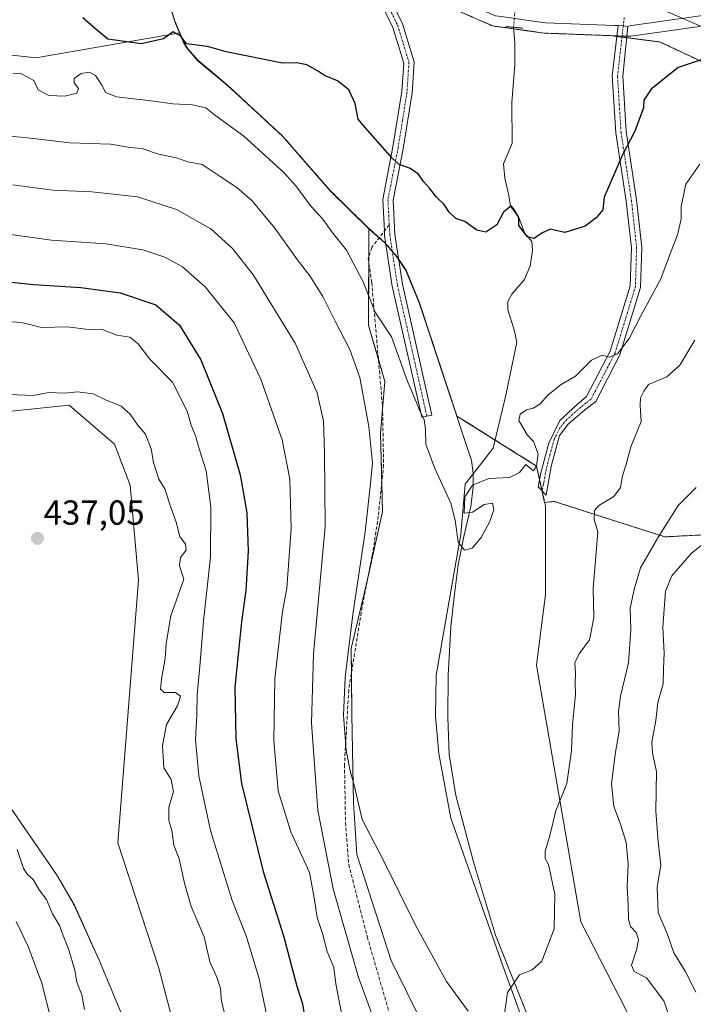
# Model space of a CAD drawing. Units: metres. Extents: x 635143 to 638611, y 4708926 to 4711306.
# Drawn here: x 637227 to 637422, y 4710038 to 4710322 of the extents above; entities that cross this region are included whole.
import ezdxf
from ezdxf.enums import TextEntityAlignment as Align

# ---------------------------------------------------------------- set-up
doc = ezdxf.new("R2010")
doc.units = ezdxf.units.M
doc.header["$MEASUREMENT"] = 0
for name, pattern in [('TRAZO_Y_PUNTO', [1, 0.5, -0.25, 0, -0.25]), ('TRAZOS', [0.75, 0.5, -0.25]), ('TRAZOS2', [0.375, 0.25, -0.125]), ('TRAZOSX2', [1.5, 1, -0.5])]:
    doc.linetypes.add(name, pattern=pattern)
for name, color, linetype, lineweight in [('Arbolado forestal', 92, 'TRAZOS', 0), ('Arbolado forestal CxS', 92, 'Continuous', 0), ('Camino', 19, 'Continuous', 0), ('Camino Cxs', 19, 'Continuous', 0), ('Camino eje', 39, 'TRAZO_Y_PUNTO', 13), ('Carretera de calzada única', 19, 'Continuous', 13), ('Carretera de calzada única Cxs', 19, 'Continuous', 13), ('Carátula', 7, 'Continuous', 5), ('Corriente natural lineal', 142, 'Continuous', 13), ('Corriente natural lineal oculto', 19, 'TRAZO_Y_PUNTO', 13), ('Cultivos herbáceos CxS', 92, 'Continuous', 0), ('Curva de nivel maestra', 36, 'Continuous', 30), ('Curva de nivel normal', 36, 'Continuous', 0), ('Matorral', 135, 'Continuous', 0), ('Matorral CxS', 135, 'Continuous', 0), ('Municipio', 9, 'Continuous', 13), ('Municipio CxS', 142, 'Continuous', 0), ('Núcleo urbano', 19, 'Continuous', 0), ('Núcleo urbano CxS', 19, 'Continuous', 0), ('Puente lineal', 2, 'TRAZOS2', 0), ('Punto de cota en terreno', 7, 'Continuous', 0), ('Rótulo de punto de cota en terreno', 19, 'Continuous', 0), ('Senda', 19, 'TRAZOSX2', 0), ('Tendido', 6, 'Continuous', 0)]:
    doc.layers.add(name, color=color, linetype=linetype, lineweight=lineweight)
doc.styles.add('Arial', font='txt', dxfattribs={"height": 0.2})

# ---------------------------------------------------------------- blocks, each defined once
blk = doc.blocks.new('*U150')
at = {"layer": 'Cultivos herbáceos CxS', "color": 92, "linetype": 'Continuous', "lineweight": 0}
blk.add_polyline3d([(637269.25, 4710330.9, 399.26), (637271.94, 4710321.91, 399.46), (637273.49, 4710318.24, 399.82), (637233.06, 4710311.27, 401.46), (637231.98, 4710311.09, 401.66), (637179.45, 4710316.86, 402.98), (637164.14, 4710316.86, 403.6), (637148.84, 4710316.86, 404.58), (637140.34, 4710312.32, 405.58), (637131.83, 4710298.14, 407.4), (637132.97, 4710282.27, 408.75), (637135.97, 4710260.62, 409.97), (637128.1, 4710239.55, 410.76), (637127.3, 4710224.99, 411.35), (637131.83, 4710201.18, 412.12), (637140.24, 4710171.05, 413.69), (637161.4, 4710129.32, 416.34), (637169.18, 4710102.54, 417.78), (637176.34, 4710070.16, 417.94), (637190.03, 4710062.68, 419.61), (637211.82, 4710028.43, 423.13)], dxfattribs=at)
blk = doc.blocks.new('*U156')
at = {"layer": 'Cultivos herbáceos CxS', "color": 92, "linetype": 'Continuous', "lineweight": 0}
blk.add_polyline3d([(637457.63, 4710294.29, 404.07), (637411.87, 4710315.66, 398.45), (637397.58, 4710317.48, 397.35), (637398.71, 4710317.43, 397.38), (637399.76, 4710317.4, 397.4), (637403.1, 4710317.3, 397.52), (637403.19, 4710317.3, 397.53), (637403.61, 4710317.33, 397.54), (637432.76, 4710321.43, 398.85)], dxfattribs=at)
blk = doc.blocks.new('*U172')
at = {"layer": 'Municipio CxS', "color": 142, "linetype": 'Continuous', "lineweight": 0}
blk.add_polyline3d([(637269.2, 4710330.87, 399.27), (637271.89, 4710321.87, 399.47), (637272.25, 4710321.02, 399.57), (637274.66, 4710315.29, 400.04), (637275.71, 4710313.66, 400.18), (637278.69, 4710310.26, 401.07), (637287.19, 4710303.13, 402.81), (637292.87, 4710297.89, 402.94), (637303.07, 4710288.48, 403.61), (637316.8, 4710272.77, 403.45), (637328.16, 4710261.61, 402.76), (637332.55, 4710257.73, 402.66), (637336.05, 4710253.71, 402.85), (637338.65, 4710249.8, 402.95), (637342.49, 4710240.44, 403.46), (637357.59, 4710194.97, 404.53), (637358.03, 4710191.29, 404.8), (637358.09, 4710187.34, 405.03), (637357.42, 4710181.74, 405), (637355.4, 4710173.05, 404.63), (637353.75, 4710164.88, 405.45), (637352.62, 4710155.7, 405.87), (637351.62, 4710147.04, 406.2), (637350.82, 4710133.02, 406.05), (637350.76, 4710120.93, 406.73), (637351.19, 4710110.25, 407.54), (637353.03, 4710098.44, 408.01), (637358.17, 4710079.3, 408.8), (637364.48, 4710058.14, 409.54), (637376.8, 4710027.27, 410.84)], dxfattribs=at)
blk = doc.blocks.new('*U173')
at = {"layer": 'Municipio CxS', "color": 142, "linetype": 'Continuous', "lineweight": 0}
blk.add_polyline3d([(637269.201, 4710330.867, 399.266), (637271.888, 4710321.871, 399.472), (637272.247, 4710321.017, 399.574), (637274.663, 4710315.294, 400.045), (637275.707, 4710313.655, 400.179), (637278.686, 4710310.262, 401.067), (637287.192, 4710303.133, 402.811), (637292.867, 4710297.892, 402.938), (637303.067, 4710288.475, 403.611), (637316.797, 4710272.769, 403.45), (637328.165, 4710261.609, 402.759), (637332.551, 4710257.728, 402.662), (637336.048, 4710253.707, 402.853), (637338.653, 4710249.799, 402.95), (637342.491, 4710240.437, 403.458), (637357.587, 4710194.972, 404.529), (637358.027, 4710191.288, 404.802), (637358.09, 4710187.343, 405.032), (637357.418, 4710181.736, 404.997), (637355.396, 4710173.052, 404.626), (637353.747, 4710164.883, 405.453), (637352.621, 4710155.702, 405.866), (637351.616, 4710147.035, 406.204), (637350.823, 4710133.024, 406.055), (637350.761, 4710120.932, 406.732), (637351.187, 4710110.248, 407.541), (637353.028, 4710098.44, 408.012), (637358.167, 4710079.298, 408.801), (637364.482, 4710058.137, 409.543), (637376.801, 4710027.266, 410.84)], dxfattribs=at)
blk = doc.blocks.new('*U187')
at = {"layer": 'Curva de nivel normal', "color": 36, "linetype": 'Continuous', "lineweight": 0}
for points in [[(637237, 4710030.94, 430), (637233.62, 4710044.33, 430), (637229.72, 4710054.86, 430), (637226.24, 4710062.09, 430)], [(637223.89, 4710235.07, 430), (637227.78, 4710234.76, 430), (637233.59, 4710233.29, 430), (637241.05, 4710233.49, 430), (637247.1, 4710232.77, 430), (637251.38, 4710232.62, 430), (637255.25, 4710231.11, 430), (637259.07, 4710230.56, 430), (637261.47, 4710228.58, 430), (637264.82, 4710224.24, 430), (637271.3, 4710217.58, 430), (637275.59, 4710209.22, 430), (637276.75, 4710205.13, 430), (637278.05, 4710201.8, 430), (637279.03, 4710198.36, 430), (637281.06, 4710192.01, 430), (637282.38, 4710181.54, 430), (637282.33, 4710167.15, 430), (637280.29, 4710148.78, 430), (637279.27, 4710135.62, 430), (637278.5, 4710127.44, 430), (637278.38, 4710121.69, 430), (637278.02, 4710114.45, 430), (637278.98, 4710104.1, 430), (637282.31, 4710088.28, 430), (637288.6, 4710068.1, 430), (637292.62, 4710057.94, 430), (637296.26, 4710045.95, 430), (637299.55, 4710030.24, 430)]]:
    blk.add_polyline3d(points, dxfattribs=at)
blk = doc.blocks.new('*U188')
at = {"layer": 'Curva de nivel normal', "color": 36, "linetype": 'Continuous', "lineweight": 0}
blk.add_polyline3d([(637423.48, 4710280.4, 405), (637419.4, 4710274.64, 405), (637418.03, 4710268.19, 405), (637418.04, 4710264.54, 405), (637417.04, 4710260.02, 405), (637414.72, 4710254.12, 405), (637412.23, 4710247.4, 405), (637406.32, 4710236.46, 405), (637403.05, 4710230.13, 405), (637399.74, 4710225.73, 405), (637397.41, 4710224.76, 405), (637395.28, 4710225.4, 405), (637392.24, 4710223.96, 405), (637387.62, 4710219.28, 405), (637383.41, 4710216.85, 405), (637379.73, 4710213.96, 405), (637377.34, 4710211.24, 405), (637375.39, 4710210.06, 405), (637373.41, 4710209.61, 405), (637371.67, 4710208.38, 405), (637371.27, 4710206.54, 405), (637373.6, 4710202.34, 405), (637375.46, 4710200.44, 405), (637376.77, 4710196.91, 405), (637376.3, 4710193.37, 405), (637375.43, 4710191.97, 405), (637373.28, 4710193.82, 405), (637371.41, 4710191.55, 405), (637368.59, 4710190.11, 405), (637362.63, 4710189.8, 405), (637357.88, 4710187.87, 405), (637355.71, 4710184.51, 405), (637355.51, 4710179.83, 405), (637357.88, 4710180.11, 405), (637361.27, 4710182.33, 405), (637363.6, 4710182.71, 405), (637364.02, 4710180.77, 405), (637362.81, 4710177.16, 405), (637360.42, 4710172.76, 405), (637357.8, 4710169.71, 405), (637355.53, 4710169.15, 405), (637353.76, 4710171.46, 405), (637352.84, 4710177.8, 405), (637351.62, 4710182.68, 405), (637347, 4710192.7, 405), (637344.39, 4710199.68, 405), (637344.31, 4710203.97, 405), (637343.94, 4710206.76, 405), (637342.76, 4710209.01, 405), (637341.73, 4710211.69, 405), (637339.26, 4710217.56, 405), (637334.54, 4710230.61, 405), (637329.84, 4710237.74, 405), (637326.36, 4710246.5, 405), (637321.58, 4710255.63, 405), (637317.61, 4710260.52, 405), (637314.66, 4710264.54, 405), (637311.36, 4710268.17, 405), (637306.93, 4710274.16, 405), (637303.42, 4710277.98, 405), (637291.92, 4710288.51, 405), (637283.81, 4710294.39, 405), (637280.93, 4710296.64, 405), (637277.08, 4710297.52, 405), (637271.43, 4710297.78, 405), (637264.43, 4710298.82, 405), (637255.16, 4710299.83, 405), (637252.01, 4710301.04, 405), (637251.03, 4710303.1, 405), (637249.14, 4710305.94, 405), (637247.38, 4710306.94, 405), (637244.99, 4710306.6, 405), (637243.01, 4710305.1, 405), (637242.94, 4710303.87, 405), (637244.21, 4710302.2, 405), (637243.72, 4710300.92, 405), (637240.25, 4710300.07, 405), (637235.72, 4710300.2, 405), (637232.6, 4710301.9, 405), (637231.32, 4710304.54, 405), (637229.46, 4710305.63, 405), (637227.4, 4710306.66, 405), (637225.39, 4710306.57, 405)], dxfattribs=at)
blk = doc.blocks.new('*U195')
at = {"layer": 'Curva de nivel normal', "color": 36, "linetype": 'Continuous', "lineweight": 0}
for points in [[(637219.31, 4710288.99, 410), (637229.49, 4710288.03, 410), (637241.7, 4710286.61, 410), (637253.49, 4710286.19, 410), (637259.12, 4710285.26, 410), (637262.47, 4710284.98, 410), (637267.34, 4710283.28, 410), (637272.49, 4710282.29, 410), (637275.76, 4710281.07, 410), (637279.92, 4710280.36, 410), (637285.08, 4710276.88, 410), (637289.94, 4710273.72, 410), (637294.22, 4710269.95, 410), (637300.87, 4710262, 410), (637307.34, 4710252.95, 410), (637310.94, 4710248.27, 410), (637314.69, 4710242.31, 410), (637318.28, 4710235.11, 410), (637322.54, 4710227.03, 410), (637325.4, 4710218.89, 410), (637327.98, 4710204.83, 410), (637329, 4710194.25, 410), (637328.49, 4710188.32, 410), (637326.93, 4710174.44, 410), (637323.33, 4710150.59, 410), (637321.12, 4710132.43, 410), (637320.7, 4710121.55, 410), (637321.46, 4710111.41, 410), (637322.55, 4710105.54, 410), (637323.72, 4710101.38, 410), (637326.09, 4710091.46, 410), (637332.08, 4710079.81, 410), (637341.4, 4710060.98, 410), (637350.4, 4710044.76, 410), (637356.58, 4710036.24, 410)], [(637367.12, 4710035.4, 410), (637367.97, 4710041.57, 410), (637371.41, 4710046.68, 410), (637375.08, 4710048.12, 410), (637377.9, 4710050.61, 410), (637381.42, 4710059.95, 410), (637381.64, 4710070, 410), (637379.76, 4710078.47, 410), (637378.83, 4710080.27, 410), (637378.86, 4710082.38, 410), (637380.12, 4710086.52, 410), (637381.91, 4710093.94, 410), (637385.11, 4710101.84, 410), (637386.47, 4710111.32, 410), (637386.75, 4710118.85, 410), (637387.58, 4710127.41, 410), (637387.46, 4710130.89, 410), (637387.56, 4710133.44, 410), (637387.41, 4710136.64, 410), (637388.63, 4710139.25, 410), (637391.65, 4710143.25, 410), (637392.84, 4710149.67, 410), (637392.65, 4710158.16, 410), (637393.59, 4710168.42, 410), (637394.02, 4710174.44, 410), (637392.99, 4710178.02, 410), (637393.08, 4710180.56, 410), (637394.36, 4710182.01, 410), (637398.62, 4710184.59, 410), (637400.52, 4710187.22, 410), (637401.1, 4710190.58, 410), (637402.07, 4710193.5, 410), (637403.56, 4710198.92, 410), (637406.5, 4710206.25, 410), (637406.21, 4710210.91, 410), (637406.29, 4710213.01, 410), (637407.27, 4710214.99, 410), (637408.64, 4710216.93, 410), (637413.92, 4710219.06, 410), (637417.69, 4710222.5, 410), (637421.99, 4710229.72, 410)]]:
    blk.add_polyline3d(points, dxfattribs=at)
blk = doc.blocks.new('*U197')
at = {"layer": 'Curva de nivel maestra', "color": 36, "linetype": 'Continuous', "lineweight": 30}
blk.add_polyline3d([(637424.4, 4710310.7, 400), (637417.17, 4710308.28, 400), (637409.39, 4710302, 400), (637407.32, 4710298.9, 400), (637407.23, 4710296.65, 400), (637404.72, 4710289.9, 400), (637401.05, 4710282.88, 400), (637395.87, 4710270.9, 400), (637395.42, 4710267.27, 400), (637393.5, 4710264.97, 400), (637390.41, 4710262.51, 400), (637384.5, 4710260.72, 400), (637380.28, 4710261.64, 400), (637378.11, 4710260.64, 400), (637375.59, 4710258.95, 400), (637373.72, 4710259.46, 400), (637371.24, 4710262.72, 400), (637371.24, 4710265.07, 400), (637369.98, 4710267.16, 400), (637368.98, 4710268.38, 400), (637366.83, 4710266.54, 400), (637364.93, 4710262.93, 400), (637361.74, 4710260.83, 400), (637359.08, 4710261.42, 400), (637355.68, 4710263.93, 400), (637353.05, 4710264.8, 400), (637351.16, 4710266.56, 400), (637349.67, 4710268.8, 400), (637347.5, 4710270.9, 400), (637345.47, 4710273.54, 400), (637343.77, 4710275.41, 400), (637342.19, 4710277.67, 400), (637339.66, 4710279.28, 400), (637336.76, 4710280.34, 400), (637334.77, 4710282.06, 400), (637326.27, 4710291.75, 400), (637324.88, 4710293.41, 400), (637324.05, 4710297.89, 400), (637322.2, 4710301.84, 400), (637318.98, 4710304.46, 400), (637315.2, 4710306.01, 400), (637313.2, 4710307.34, 400), (637310.07, 4710309.03, 400), (637307.16, 4710309.59, 400), (637303.08, 4710309.51, 400), (637286.78, 4710312.84, 400), (637281.44, 4710314.3, 400), (637275.35, 4710315.16, 400), (637273.78, 4710317.32, 400), (637271.53, 4710318.55, 400), (637268.76, 4710316.55, 400), (637262.33, 4710315.14, 400), (637252.74, 4710316.47, 400), (637249.2, 4710319.33, 400), (637245.48, 4710322.61, 400)], dxfattribs=at)
blk = doc.blocks.new('*U200')
at = {"layer": 'Curva de nivel maestra', "color": 36, "linetype": 'Continuous', "lineweight": 30}
blk.add_polyline3d([(637217.52, 4710247.15, 425), (637231.22, 4710245.74, 425), (637244.95, 4710244.86, 425), (637256.28, 4710243.3, 425), (637266.53, 4710239.82, 425), (637273.33, 4710234.02, 425), (637279.49, 4710223.97, 425), (637285.76, 4710208.54, 425), (637290.91, 4710190.9, 425), (637292.8, 4710179.93, 425), (637293.18, 4710168.84, 425), (637292.54, 4710157.51, 425), (637291.22, 4710148.49, 425), (637290.42, 4710139.98, 425), (637289.34, 4710129.68, 425), (637289.66, 4710114.77, 425), (637291.29, 4710101.86, 425), (637297.49, 4710076.53, 425), (637303.35, 4710057.96, 425), (637307.22, 4710043.41, 425), (637308.8, 4710038.32, 425), (637309.55, 4710034.07, 425)], dxfattribs=at)
blk = doc.blocks.new('5PATER')
at = {"layer": 'Carátula', "linetype": 'Continuous', "lineweight": 5}
h = blk.add_hatch(color=250, dxfattribs=at)
edge = h.paths.add_edge_path()
edge.add_ellipse((0, 0.01), major_axis=(-1.33, -1.34), ratio=0.999422, start_angle=0, end_angle=360)

msp = doc.modelspace()

# ---------------------------------------------------------------- linework, layer by layer
at = {"layer": 'Arbolado forestal', "color": 92, "linetype": 'TRAZOS', "lineweight": 0}
for points in [[(637273.49, 4710318.24, 399.82), (637271.94, 4710321.91, 399.46), (637269.25, 4710330.9, 399.26)], [(637397.58, 4710317.48, 397.35), (637378.81, 4710318.19, 396.71), (637378.51, 4710318.22, 396.7), (637373.59, 4710318.9, 396.45), (637373.55, 4710318.91, 396.45), (637373.48, 4710318.92, 396.45), (637369.76, 4710319.43, 396.28), (637365.86, 4710319.98, 396.15), (637365.85, 4710319.98, 396.15), (637364.13, 4710320.22, 396.15), (637363.72, 4710320.3, 396.15), (637363.33, 4710320.44, 396.17), (637351.07, 4710325.82, 396.04)], [(637328.02, 4710261.84, 402.77), (637316.85, 4710272.8, 403.44), (637303.12, 4710288.51, 403.6), (637287.25, 4710303.17, 402.8), (637278.74, 4710310.3, 401.06), (637275.76, 4710313.69, 400.17), (637274.72, 4710315.33, 400.04), (637273.49, 4710318.24, 399.82)], [(637617.99, 4710105.52, 426.05), (637598.43, 4710117.83, 425.2), (637580.16, 4710157.01, 421.98), (637554.27, 4710231.88, 414.75), (637533.5, 4710270.4, 409.31), (637525.83, 4710274.12, 409.53), (637501.62, 4710280.83, 408.03), (637457.63, 4710294.29, 404.07), (637411.87, 4710315.66, 398.45), (637402.38, 4710316.87, 397.51), (637400.99, 4710317.04, 397.44), (637399.5, 4710317.23, 397.4), (637397.58, 4710317.48, 397.35)], [(637378.68, 4710182.92, 405.44), (637377.96, 4710186.15, 405.28), (637377.95, 4710186.21, 405.27), (637377.22, 4710189.48, 405.12), (637376.35, 4710193.38, 404.96), (637364.43, 4710200.87, 403.7), (637353.39, 4710207.81, 404.43), (637342.55, 4710240.47, 403.45), (637338.71, 4710249.84, 402.95), (637336.61, 4710252.98, 402.82), (637336.1, 4710253.74, 402.85), (637334.73, 4710255.32, 402.85), (637332.9, 4710257.43, 402.7), (637332.61, 4710257.76, 402.66), (637330.97, 4710259.21, 402.55), (637328.22, 4710261.64, 402.75), (637328.02, 4710261.84, 402.77)], [(637483.76, 4710177.66, 437.45), (637468.21, 4710179.34, 433.65), (637455.46, 4710181.9, 428.98), (637437.59, 4710174.24, 423.67), (637413.35, 4710172.97, 415.46), (637381.46, 4710183.17, 405.61), (637378.68, 4710182.92, 405.44)]]:
    msp.add_polyline3d(points, dxfattribs=at)
at = {"layer": 'Arbolado forestal CxS', "color": 92, "linetype": 'Continuous', "lineweight": 0}
for points in [[(637437.59, 4710174.24, 423.67), (637413.35, 4710172.97, 415.46), (637381.46, 4710183.17, 405.61), (637378.68, 4710182.92, 405.44), (637376.35, 4710193.38, 404.96), (637353.39, 4710207.81, 404.43), (637342.55, 4710240.47, 403.45), (637338.71, 4710249.84, 402.95), (637336.1, 4710253.74, 402.85), (637332.61, 4710257.76, 402.66), (637328.22, 4710261.64, 402.75), (637328.02, 4710261.84, 402.77), (637316.85, 4710272.8, 403.44), (637303.12, 4710288.51, 403.6), (637287.25, 4710303.17, 402.8), (637278.74, 4710310.3, 401.06), (637275.76, 4710313.69, 400.17), (637274.72, 4710315.33, 400.04), (637273.49, 4710318.24, 399.82), (637271.94, 4710321.91, 399.46), (637269.25, 4710330.9, 399.26)], [(637351.07, 4710325.82, 396.04), (637363.33, 4710320.44, 396.17), (637363.72, 4710320.3, 396.15), (637364.13, 4710320.22, 396.15), (637365.85, 4710319.98, 396.15), (637365.86, 4710319.98, 396.15), (637373.48, 4710318.91, 396.45), (637373.55, 4710318.91, 396.45), (637373.59, 4710318.9, 396.45), (637378.51, 4710318.22, 396.7), (637378.81, 4710318.19, 396.71), (637397.58, 4710317.48, 397.35), (637397.58, 4710317.48, 397.35), (637411.87, 4710315.66, 398.45), (637457.63, 4710294.29, 404.07)]]:
    msp.add_polyline3d(points, dxfattribs=at)
at = {"layer": 'Camino', "color": 19, "linetype": 'Continuous', "lineweight": 0}
for points in [[(637326.78, 4710344.09, 395.41), (637329.57, 4710337.74, 395.97), (637337.73, 4710320.91, 396.5), (637341.05, 4710309.92, 397.01), (637340.47, 4710301.03, 397.97), (637337.9, 4710284.89, 399.39), (637334.99, 4710270.05, 401.06), (637335.51, 4710260.19, 402.33), (637337.71, 4710245.78, 403.15), (637346.18, 4710208.1, 404.59), (637343.26, 4710207.44, 405.14), (637334.75, 4710245.22, 403.5), (637332.53, 4710259.89, 402.39), (637332.46, 4710261.13, 402.25), (637331.97, 4710270.27, 401.46), (637334.94, 4710285.41, 399.58), (637337.49, 4710301.37, 398.01), (637338.03, 4710309.58, 397.06), (637334.93, 4710319.81, 396.57), (637326.85, 4710336.48, 395.87), (637324.14, 4710342.65, 395.53)], [(637402.72, 4710320.07, 397.42), (637401.22, 4710305.79, 398.32), (637402.2, 4710289.82, 399.49), (637405.21, 4710270.17, 401.4), (637406.71, 4710256.38, 402.05), (637406.36, 4710244.86, 403.14), (637400.38, 4710225.41, 405.29), (637393.44, 4710212.01, 406.36), (637390.29, 4710209.61, 406.08), (637385.47, 4710205.48, 405.93), (637383.01, 4710202.24, 405.69), (637380.56, 4710193.21, 405.32), (637379.08, 4710184.96, 405.39), (637376.8, 4710187.38, 405.17), (637377.61, 4710191.44, 405.1), (637379.87, 4710199.98, 405.27), (637383.11, 4710206.47, 405.58), (637387.93, 4710211.08, 405.95), (637390.78, 4710213.39, 405.86), (637397.6, 4710226.55, 404.96), (637403.38, 4710245.36, 402.92), (637403.71, 4710256.26, 401.79), (637402.23, 4710269.79, 401.16), (637399.22, 4710289.5, 399.11), (637398.2, 4710305.87, 398.06), (637399.77, 4710319.62, 397.36), (637399.85, 4710320.4, 397.36)], [(637399.85, 4710320.4, 397.36), (637401.36, 4710320.35, 397.39), (637402.72, 4710320.07, 397.42)]]:
    msp.add_polyline3d(points, dxfattribs=at)
at = {"layer": 'Camino Cxs', "color": 19, "linetype": 'Continuous', "lineweight": 0}
for points in [[(637324.14, 4710342.65, 395.53), (637326.78, 4710344.09, 395.41), (637329.57, 4710337.74, 395.97), (637337.73, 4710320.91, 396.5), (637341.05, 4710309.92, 397.01), (637340.47, 4710301.03, 397.97), (637337.9, 4710284.89, 399.39), (637334.99, 4710270.05, 401.06), (637335.51, 4710260.19, 402.33), (637337.71, 4710245.78, 403.15), (637346.18, 4710208.1, 404.59), (637343.26, 4710207.44, 405.14), (637334.75, 4710245.22, 403.5), (637332.53, 4710259.89, 402.39), (637332.46, 4710261.13, 402.25), (637331.97, 4710270.27, 401.46), (637334.94, 4710285.41, 399.58), (637337.49, 4710301.37, 398.01), (637338.03, 4710309.58, 397.06), (637334.93, 4710319.81, 396.57), (637326.85, 4710336.48, 395.87), (637324.14, 4710342.65, 395.53)], [(637402.72, 4710320.07, 397.42), (637401.22, 4710305.79, 398.32), (637402.2, 4710289.82, 399.49), (637405.21, 4710270.17, 401.4), (637406.71, 4710256.38, 402.05), (637406.36, 4710244.86, 403.14), (637400.38, 4710225.41, 405.29), (637393.44, 4710212.01, 406.36), (637390.29, 4710209.61, 406.08), (637385.47, 4710205.48, 405.93), (637383.01, 4710202.24, 405.69), (637380.56, 4710193.21, 405.32), (637379.08, 4710184.96, 405.39), (637376.8, 4710187.38, 405.17), (637377.61, 4710191.44, 405.1), (637379.87, 4710199.98, 405.27), (637383.11, 4710206.47, 405.58), (637387.93, 4710211.08, 405.95), (637390.78, 4710213.39, 405.86), (637397.6, 4710226.55, 404.96), (637403.38, 4710245.36, 402.92), (637403.71, 4710256.26, 401.79), (637402.23, 4710269.79, 401.16), (637399.22, 4710289.5, 399.11), (637398.2, 4710305.87, 398.06), (637399.77, 4710319.62, 397.36), (637399.85, 4710320.4, 397.36), (637401.36, 4710320.35, 397.39), (637402.72, 4710320.07, 397.42)]]:
    msp.add_polyline3d(points, close=True, dxfattribs=at)
at = {"layer": 'Camino eje', "color": 39, "linetype": 'TRAZO_Y_PUNTO', "lineweight": 13}
for points in [[(637324.89, 4710344.68, 395.42), (637328.21, 4710337.11, 395.91), (637336.33, 4710320.36, 396.51), (637337.88, 4710315.25, 396.7), (637339.54, 4710309.75, 397.04), (637339.25, 4710305.31, 397.5), (637338.98, 4710301.2, 397.98), (637337.7, 4710293.13, 398.75), (637336.42, 4710285.15, 399.38), (637333.48, 4710270.16, 401.26), (637333.73, 4710265.59, 401.71), (637333.86, 4710262.94, 401.98)], [(637401.63, 4710322.74, 397.38), (637400.5, 4710312.71, 397.62), (637399.71, 4710305.83, 398.19), (637400.22, 4710297.65, 398.69), (637400.71, 4710289.66, 399.28), (637402.22, 4710279.81, 400.46), (637403.72, 4710269.98, 401.28), (637404.46, 4710263.22, 401.54), (637405.21, 4710256.32, 401.9), (637404.87, 4710245.11, 403.03), (637398.99, 4710225.98, 405.09), (637392.11, 4710212.7, 406), (637390.54, 4710211.5, 405.99), (637389.11, 4710210.35, 405.98), (637386.7, 4710208.28, 405.73), (637384.29, 4710205.98, 405.74), (637383.06, 4710204.36, 405.66), (637381.44, 4710201.11, 405.4), (637380.22, 4710196.6, 405.28), (637379.09, 4710192.33, 405.2), (637378.35, 4710188.2, 405.22), (637377.94, 4710186.17, 405.28)], [(637333.86, 4710262.94, 401.98), (637333.99, 4710260.66, 402.28), (637334.02, 4710260.04, 402.36), (637335.13, 4710252.71, 402.99), (637336.23, 4710245.5, 403.17), (637340.49, 4710226.61, 404.21), (637344.72, 4710207.77, 404.86)]]:
    msp.add_polyline3d(points, dxfattribs=at)
at = {"layer": 'Carretera de calzada única', "color": 19, "linetype": 'Continuous', "lineweight": 13}
for points in [[(637399.85, 4710320.4, 397.36), (637398.81, 4710320.43, 397.33), (637378.92, 4710321.19, 396.76), (637374, 4710321.87, 396.6), (637366.27, 4710322.95, 396.51), (637364.54, 4710323.19, 396.55), (637352.28, 4710328.57, 396.04), (637330.8, 4710346.53, 395.44)], [(637432.34, 4710324.4, 397.87), (637403.19, 4710320.3, 397.42), (637402.72, 4710320.07, 397.42)], [(637399.85, 4710320.4, 397.36), (637401.36, 4710320.35, 397.39), (637402.72, 4710320.07, 397.42)]]:
    msp.add_polyline3d(points, dxfattribs=at)
at = {"layer": 'Carretera de calzada única Cxs', "color": 19, "linetype": 'Continuous', "lineweight": 13}
msp.add_polyline3d([(637432.34, 4710324.4, 397.87), (637403.19, 4710320.3, 397.42), (637402.72, 4710320.07, 397.42), (637401.36, 4710320.35, 397.39), (637399.85, 4710320.4, 397.36), (637398.81, 4710320.43, 397.33), (637378.92, 4710321.19, 396.76), (637374, 4710321.87, 396.6), (637366.27, 4710322.95, 396.51), (637364.54, 4710323.19, 396.55), (637352.28, 4710328.57, 396.04), (637330.8, 4710346.53, 395.44), (637329.42, 4710347.7, 395.39), (637328.39, 4710348.57, 395.34), (637322.42, 4710354.68, 395.13), (637262.42, 4710406.04, 392.47), (637235.76, 4710426.7, 391.29), (637212.61, 4710439.22, 390.12), (637184.99, 4710448.54, 389), (637169.35, 4710454.8, 388.56), (637142.91, 4710470.74, 387.85), (637075.34, 4710514.5, 387.54)], dxfattribs=at)
at = {"layer": 'Corriente natural lineal', "color": 142, "linetype": 'Continuous', "lineweight": 13}
msp.add_polyline3d([(637383.63, 4710002.46, 411.63), (637366.62, 4710049.28, 409.88), (637351.65, 4710091.87, 408.1), (637348.12, 4710110.48, 407.46), (637347.22, 4710121.13, 406.7), (637347.36, 4710133.05, 406.15), (637354.47, 4710173.72, 404.72), (637355.75, 4710188.18, 404.97), (637363.88, 4710198.52, 403.9), (637367.45, 4710213.82, 402.93), (637370.65, 4710229.09, 402.1), (637369.89, 4710232.69, 401.86), (637368.11, 4710238.39, 401.3), (637368.05, 4710240.78, 401.11), (637369.22, 4710242.93, 400.99), (637372.74, 4710247.07, 401.08), (637374.55, 4710251.02, 400.86), (637375.15, 4710255.51, 400.43), (637374.97, 4710258.15, 400.14), (637372.85, 4710260.6, 400), (637371.24, 4710265.07, 399.81), (637368.88, 4710268.29, 399.82), (637368.26, 4710271.91, 400), (637367.2, 4710276.4, 399.7), (637366.8, 4710280.51, 399.05), (637369.32, 4710286.46, 398.24), (637369.18, 4710298.23, 397.17), (637370.04, 4710309.06, 396.61), (637370.06, 4710315.38, 396.28), (637369.73, 4710319.87, 396.31)], dxfattribs=at)
at = {"layer": 'Corriente natural lineal oculto', "color": 19, "linetype": 'TRAZO_Y_PUNTO', "lineweight": 13}
msp.add_polyline3d([(637369.73, 4710319.87, 396.31), (637370.41, 4710328.34, 395.6)], dxfattribs=at)
at = {"layer": 'Cultivos herbáceos CxS', "color": 92, "linetype": 'Continuous', "lineweight": 0}
for points in [[(637273.49, 4710318.24, 399.82), (637271.94, 4710321.91, 399.46), (637269.25, 4710330.9, 399.26)], [(637397.58, 4710317.48, 397.35), (637398.71, 4710317.43, 397.38), (637399.52, 4710317.41, 397.4), (637399.76, 4710317.4, 397.4), (637401.02, 4710317.36, 397.43), (637402.43, 4710317.32, 397.49), (637403.1, 4710317.3, 397.52), (637403.19, 4710317.3, 397.53), (637403.61, 4710317.33, 397.54), (637432.76, 4710321.43, 398.85)], [(637273.49, 4710318.24, 399.82), (637233.06, 4710311.27, 401.46), (637231.98, 4710311.09, 401.66), (637179.45, 4710316.86, 402.98), (637164.14, 4710316.86, 403.6), (637148.84, 4710316.86, 404.58), (637140.34, 4710312.32, 405.58), (637131.83, 4710298.14, 407.4), (637132.97, 4710282.27, 408.75), (637135.97, 4710260.62, 409.97), (637128.1, 4710239.55, 410.76), (637127.3, 4710224.99, 411.35), (637131.83, 4710201.18, 412.12), (637140.24, 4710171.05, 413.69), (637161.4, 4710129.32, 416.34), (637169.18, 4710102.54, 417.78), (637176.34, 4710070.16, 417.94), (637190.03, 4710062.69, 419.61), (637211.82, 4710028.43, 423.13), (637220.49, 4709984.52, 424.81), (637221.47, 4709963.04, 427.06)], [(637617.99, 4710105.52, 426.05), (637598.43, 4710117.83, 425.2), (637580.16, 4710157.01, 421.98), (637554.27, 4710231.88, 414.75), (637533.5, 4710270.4, 409.31), (637525.83, 4710274.12, 409.53), (637501.62, 4710280.83, 408.03), (637457.63, 4710294.29, 404.07), (637411.87, 4710315.66, 398.45), (637402.38, 4710316.87, 397.51), (637400.99, 4710317.04, 397.44), (637399.5, 4710317.23, 397.4), (637397.58, 4710317.48, 397.35)], [(637356.87, 4710005.39, 412.3), (637334.46, 4710050.85, 411.55), (637324.5, 4710081.37, 410.68), (637323.56, 4710096.31, 410.09), (637323.07, 4710121.74, 409.25), (637322.85, 4710140.8, 409.61), (637327.09, 4710158.65, 408.46), (637331.91, 4710180.31, 407.89), (637331.35, 4710202.81, 408.48), (637332.59, 4710217.75, 406.51), (637327.92, 4710233.94, 406.12), (637328.02, 4710261.84, 402.77), (637328.22, 4710261.64, 402.75), (637332.61, 4710257.76, 402.66), (637336.1, 4710253.74, 402.85), (637338.71, 4710249.84, 402.95), (637342.55, 4710240.47, 403.45), (637353.39, 4710207.81, 404.43), (637376.35, 4710193.38, 404.96), (637378.68, 4710182.92, 405.44), (637378.68, 4710182.92, 405.44), (637378.91, 4710181.9, 405.49), (637378.91, 4710170.41, 406.14), (637378.91, 4710156.38, 406.75), (637376.35, 4710135.97, 407.27), (637389.11, 4710061.97, 411.09), (637413.35, 4710014.76, 412.77)], [(637328.02, 4710261.84, 402.77), (637327.99, 4710253.83, 403.46), (637327.99, 4710251.93, 403.78), (637327.92, 4710233.94, 406.12), (637330.73, 4710224.21, 406.58), (637332.59, 4710217.75, 406.51), (637331.94, 4710209.91, 407.55), (637331.35, 4710202.81, 408.48), (637331.7, 4710188.62, 408.29), (637331.91, 4710180.31, 407.89), (637328.12, 4710163.29, 408.56), (637327.09, 4710158.65, 408.46), (637322.85, 4710140.8, 409.61), (637322.93, 4710133.54, 409.17), (637323.07, 4710121.74, 409.25), (637323.56, 4710096.31, 410.09), (637324.5, 4710081.37, 410.68), (637334.46, 4710050.85, 411.55), (637356.87, 4710005.39, 412.3)], [(637378.68, 4710182.92, 405.44), (637377.96, 4710186.15, 405.28), (637377.95, 4710186.21, 405.27), (637377.22, 4710189.48, 405.12), (637376.35, 4710193.38, 404.96), (637364.43, 4710200.87, 403.7), (637353.39, 4710207.81, 404.43), (637342.55, 4710240.47, 403.45), (637338.71, 4710249.84, 402.95), (637336.61, 4710252.98, 402.82), (637336.1, 4710253.74, 402.85), (637334.73, 4710255.32, 402.85), (637332.9, 4710257.43, 402.7), (637332.61, 4710257.76, 402.66), (637330.97, 4710259.21, 402.55), (637328.22, 4710261.64, 402.75), (637328.02, 4710261.84, 402.77)], [(637260.07, 4710027.19, 438.96), (637250.21, 4710050.97, 437.48), (637243.04, 4710066.77, 437.4), (637237.85, 4710075.61, 437), (637219.11, 4710102.72, 434.69), (637211.82, 4710131.19, 436.4), (637197.17, 4710173.55, 434.05), (637191.95, 4710193.57, 433.59), (637192.22, 4710199.69, 433.7), (637208.35, 4710209.36, 435.68), (637221.06, 4710208.87, 435.85), (637241.55, 4710210.98, 435.39), (637248.44, 4710205, 435.83), (637254.6, 4710199.66, 435.98), (637259.14, 4710187.86, 436.31), (637261.56, 4710160.49, 437), (637255.53, 4710084.72, 438.7), (637267.38, 4710048.63, 439.29), (637274.7, 4710020.75, 440.15)], [(637274.7, 4710020.75, 440.15), (637267.38, 4710048.63, 439.29), (637255.53, 4710084.72, 438.7), (637261.56, 4710160.49, 437), (637259.14, 4710187.86, 436.31), (637254.6, 4710199.67, 435.98), (637248.44, 4710205, 435.83), (637241.55, 4710210.98, 435.39), (637221.06, 4710208.87, 435.85), (637208.35, 4710209.36, 435.68), (637192.22, 4710199.69, 433.7), (637191.95, 4710193.57, 433.59), (637197.17, 4710173.55, 434.05), (637211.82, 4710131.19, 436.4), (637219.11, 4710102.72, 434.69), (637237.85, 4710075.61, 437), (637243.03, 4710066.77, 437.4), (637250.21, 4710050.97, 437.48), (637260.07, 4710027.19, 438.96)], [(637421.95, 4709887.46, 417.43), (637418.31, 4709908.28, 416.15), (637415.7, 4709920.71, 415.83), (637411.01, 4709935.41, 415.04), (637403.06, 4709957.05, 414.05), (637402.64, 4709958.19, 413.95), (637400.33, 4709964.22, 413.37), (637412.07, 4709965.01, 413.38), (637427.38, 4709975.21, 414.79), (637413.35, 4710014.76, 412.77), (637389.11, 4710061.97, 411.09), (637376.35, 4710135.97, 407.27), (637378.91, 4710156.38, 406.75), (637378.91, 4710170.41, 406.14), (637378.91, 4710181.9, 405.49), (637378.68, 4710182.92, 405.44)]]:
    msp.add_polyline3d(points, dxfattribs=at)
at = {"layer": 'Curva de nivel normal', "color": 36, "linetype": 'Continuous', "lineweight": 0}
for points in [[(637225.33, 4710274.51, 415), (637236.83, 4710272.93, 415), (637248.12, 4710272.44, 415), (637261.24, 4710271.01, 415), (637272.46, 4710267.38, 415), (637282.38, 4710261.82, 415), (637288.67, 4710256.08, 415), (637294.75, 4710248.44, 415), (637298.49, 4710242.3, 415), (637306.74, 4710228.8, 415), (637313.06, 4710214.51, 415), (637314.86, 4710206.34, 415), (637315.19, 4710197.19, 415), (637315.37, 4710175.92, 415), (637312.03, 4710139.2, 415), (637311.4, 4710119.3, 415), (637313.28, 4710094.17, 415), (637317.7, 4710071.5, 415), (637324.95, 4710045.93, 415), (637332.59, 4710025.22, 415)], [(637223.29, 4710260.3, 420), (637236.4, 4710258.52, 420), (637252.1, 4710257.43, 420), (637262.76, 4710255.72, 420), (637269.17, 4710253.65, 420), (637274.2, 4710250.8, 420), (637280.73, 4710245.02, 420), (637289.16, 4710234.64, 420), (637296.87, 4710218.39, 420), (637302.98, 4710200.91, 420), (637305.17, 4710189.58, 420), (637305.56, 4710175.42, 420), (637304.34, 4710158.18, 420), (637303.07, 4710151.42, 420), (637300.85, 4710132.08, 420), (637300.55, 4710114.24, 420), (637301.85, 4710099.7, 420), (637305.5, 4710087.9, 420), (637310.87, 4710076.17, 420), (637312.19, 4710068.93, 420), (637313.05, 4710063.27, 420), (637314.59, 4710058.66, 420), (637315.98, 4710053.47, 420), (637317.85, 4710048.8, 420), (637318.44, 4710044.15, 420), (637320.1, 4710035.62, 420)], [(637224.44, 4710214, 435), (637231.11, 4710213.7, 435), (637235.63, 4710214.58, 435), (637240.22, 4710214.39, 435), (637243.96, 4710214.77, 435), (637248.47, 4710214.21, 435), (637251.98, 4710212.5, 435), (637256.54, 4710210.62, 435), (637259.15, 4710208.34, 435), (637261.24, 4710205.23, 435), (637263.51, 4710202.55, 435), (637265.16, 4710198.33, 435), (637265.9, 4710194.42, 435), (637267.44, 4710189.6, 435), (637269.27, 4710186.65, 435), (637270.5, 4710182.6, 435), (637272.43, 4710177.2, 435), (637273.44, 4710173.03, 435), (637275.08, 4710170.91, 435), (637275.27, 4710169.1, 435), (637273.69, 4710166.99, 435), (637273.32, 4710164.59, 435), (637274.61, 4710160.82, 435), (637270.85, 4710150.16, 435), (637269.54, 4710142.25, 435), (637269.19, 4710137.92, 435), (637268.16, 4710131.92, 435), (637267.88, 4710129.06, 435), (637268.96, 4710128.06, 435), (637272.24, 4710128.07, 435), (637273.62, 4710127.08, 435), (637272.77, 4710124.23, 435), (637269.61, 4710118.9, 435), (637268.43, 4710112.82, 435), (637268.86, 4710106.36, 435), (637270.97, 4710103, 435), (637271.66, 4710099.49, 435), (637270.25, 4710095.06, 435), (637270.3, 4710091.24, 435), (637271.12, 4710088.27, 435), (637271.74, 4710084.06, 435), (637273.31, 4710080.15, 435), (637274.81, 4710073.16, 435), (637276.72, 4710066.42, 435), (637280.5, 4710057.7, 435), (637282.13, 4710050.46, 435), (637284.14, 4710046, 435), (637285.18, 4710042.73, 435), (637285.45, 4710038.98, 435), (637287.26, 4710031.77, 435)], [(637416.04, 4710030.63, 415), (637413.04, 4710039.21, 415), (637408.08, 4710045.8, 415), (637404.5, 4710047.64, 415), (637403.69, 4710049.5, 415), (637405.3, 4710054.22, 415), (637405.72, 4710056.93, 415), (637405.06, 4710058.86, 415), (637403.45, 4710060.64, 415), (637402.86, 4710062.72, 415), (637402.8, 4710066.66, 415), (637402.46, 4710072.04, 415), (637402.77, 4710078.73, 415), (637402.2, 4710084.82, 415), (637400.61, 4710090.15, 415), (637398.6, 4710095.19, 415), (637397.97, 4710101.74, 415), (637399.07, 4710110.3, 415), (637400.22, 4710116.99, 415), (637399.95, 4710122.6, 415), (637400.54, 4710127.07, 415), (637402.84, 4710136.69, 415), (637403.58, 4710146.17, 415), (637403.36, 4710152.47, 415), (637404.58, 4710158.16, 415), (637406.31, 4710164.02, 415), (637411.37, 4710172.68, 415), (637417.24, 4710181.99, 415), (637422.4, 4710187.21, 415)], [(637422.3, 4710041.71, 420), (637419.25, 4710047.72, 420), (637415.99, 4710053.05, 420), (637414.14, 4710058.33, 420), (637411.47, 4710064.66, 420), (637411.15, 4710072, 420), (637412.2, 4710078.38, 420), (637411.39, 4710085.06, 420), (637410.78, 4710093.92, 420), (637410.98, 4710105.32, 420), (637409.76, 4710110.61, 420), (637409.62, 4710113.81, 420), (637410.73, 4710120, 420), (637411.36, 4710125.2, 420), (637412.87, 4710130.59, 420), (637412.95, 4710134.93, 420), (637413.17, 4710139.46, 420), (637412.8, 4710146.98, 420), (637413.59, 4710157.28, 420), (637415.41, 4710161.74, 420), (637421.08, 4710168.27, 420), (637430.07, 4710175.43, 420)], [(637245.99, 4710036.69, 435), (637245.15, 4710040.96, 435), (637243.75, 4710044.6, 435), (637243.16, 4710048, 435), (637241.34, 4710054.18, 435), (637239.63, 4710058.48, 435), (637238.77, 4710060.94, 435), (637236.73, 4710064.28, 435), (637234.99, 4710068.44, 435), (637232.88, 4710071.22, 435), (637231.15, 4710074.19, 435), (637229.56, 4710075.63, 435), (637228.41, 4710077.36, 435), (637226.54, 4710082.87, 435)]]:
    msp.add_polyline3d(points, dxfattribs=at)
at = {"layer": 'Matorral', "color": 135, "linetype": 'Continuous', "lineweight": 0}
for points in [[(637273.49, 4710318.24, 399.82), (637233.06, 4710311.27, 401.46), (637231.98, 4710311.09, 401.66), (637179.45, 4710316.86, 402.98), (637164.14, 4710316.86, 403.6), (637148.84, 4710316.86, 404.58), (637140.34, 4710312.32, 405.58), (637131.83, 4710298.14, 407.4), (637132.97, 4710282.27, 408.75), (637135.97, 4710260.62, 409.97), (637128.1, 4710239.55, 410.76), (637127.3, 4710224.99, 411.35), (637131.83, 4710201.18, 412.12), (637140.24, 4710171.05, 413.69), (637161.4, 4710129.32, 416.34), (637169.18, 4710102.54, 417.78), (637176.34, 4710070.16, 417.94), (637190.03, 4710062.69, 419.61), (637211.82, 4710028.43, 423.13), (637220.49, 4709984.52, 424.81), (637221.47, 4709963.04, 427.06)], [(637328.02, 4710261.84, 402.77), (637316.85, 4710272.8, 403.44), (637303.12, 4710288.51, 403.6), (637287.25, 4710303.17, 402.8), (637278.74, 4710310.3, 401.06), (637275.76, 4710313.69, 400.17), (637274.72, 4710315.33, 400.04), (637273.49, 4710318.24, 399.82)], [(637328.02, 4710261.84, 402.77), (637327.99, 4710253.83, 403.46), (637327.99, 4710251.93, 403.78), (637327.92, 4710233.94, 406.12), (637330.73, 4710224.21, 406.58), (637332.59, 4710217.75, 406.51), (637331.94, 4710209.91, 407.55), (637331.35, 4710202.81, 408.48), (637331.7, 4710188.62, 408.29), (637331.91, 4710180.31, 407.89), (637328.12, 4710163.29, 408.56), (637327.09, 4710158.65, 408.46), (637322.85, 4710140.8, 409.61), (637322.93, 4710133.54, 409.17), (637323.07, 4710121.74, 409.25), (637323.56, 4710096.31, 410.09), (637324.5, 4710081.37, 410.68), (637334.46, 4710050.85, 411.55), (637356.87, 4710005.39, 412.3)], [(637274.7, 4710020.75, 440.15), (637267.38, 4710048.63, 439.29), (637255.53, 4710084.72, 438.7), (637261.56, 4710160.49, 437), (637259.14, 4710187.86, 436.31), (637254.6, 4710199.67, 435.98), (637248.44, 4710205, 435.83), (637241.55, 4710210.98, 435.39), (637221.06, 4710208.87, 435.85), (637208.35, 4710209.36, 435.68), (637192.22, 4710199.69, 433.7), (637191.95, 4710193.57, 433.59), (637197.17, 4710173.55, 434.05), (637211.82, 4710131.19, 436.4), (637219.11, 4710102.72, 434.69), (637237.85, 4710075.61, 437), (637243.03, 4710066.77, 437.4), (637250.21, 4710050.97, 437.48), (637260.07, 4710027.19, 438.96)], [(637421.95, 4709887.46, 417.43), (637418.31, 4709908.28, 416.15), (637415.7, 4709920.71, 415.83), (637411.01, 4709935.41, 415.04), (637403.06, 4709957.05, 414.05), (637402.64, 4709958.19, 413.95), (637400.33, 4709964.22, 413.37), (637412.07, 4709965.01, 413.38), (637427.38, 4709975.21, 414.79), (637413.35, 4710014.76, 412.77), (637389.11, 4710061.97, 411.09), (637376.35, 4710135.97, 407.27), (637378.91, 4710156.38, 406.75), (637378.91, 4710170.41, 406.14), (637378.91, 4710181.9, 405.49), (637378.68, 4710182.92, 405.44)], [(637483.76, 4710177.66, 437.45), (637468.21, 4710179.34, 433.65), (637455.46, 4710181.9, 428.98), (637437.59, 4710174.24, 423.67), (637413.35, 4710172.97, 415.46), (637381.46, 4710183.17, 405.61), (637378.68, 4710182.92, 405.44)]]:
    msp.add_polyline3d(points, dxfattribs=at)
at = {"layer": 'Matorral CxS', "color": 135, "linetype": 'Continuous', "lineweight": 0}
for points in [[(637179.45, 4710316.86, 402.98), (637231.98, 4710311.09, 401.66), (637233.06, 4710311.27, 401.46), (637273.49, 4710318.24, 399.82), (637274.72, 4710315.33, 400.04), (637275.76, 4710313.69, 400.17), (637278.74, 4710310.3, 401.06), (637287.25, 4710303.17, 402.8), (637303.12, 4710288.51, 403.6), (637316.85, 4710272.8, 403.44), (637328.02, 4710261.84, 402.77), (637328.02, 4710261.84, 402.77), (637327.92, 4710233.94, 406.12), (637332.59, 4710217.75, 406.51), (637331.35, 4710202.81, 408.48), (637331.91, 4710180.31, 407.89), (637327.09, 4710158.65, 408.46), (637322.85, 4710140.8, 409.61), (637323.07, 4710121.74, 409.25), (637323.56, 4710096.31, 410.09), (637324.5, 4710081.37, 410.68), (637334.46, 4710050.85, 411.55), (637356.87, 4710005.39, 412.3)], [(637274.7, 4710020.75, 440.15), (637267.38, 4710048.63, 439.29), (637255.53, 4710084.72, 438.7), (637261.56, 4710160.49, 437), (637259.14, 4710187.86, 436.31), (637254.6, 4710199.66, 435.98), (637248.44, 4710205, 435.83), (637241.55, 4710210.98, 435.39), (637221.06, 4710208.87, 435.85), (637208.35, 4710209.36, 435.68), (637192.22, 4710199.69, 433.7), (637191.95, 4710193.57, 433.59), (637197.17, 4710173.55, 434.05), (637211.82, 4710131.19, 436.4), (637219.11, 4710102.72, 434.69), (637237.85, 4710075.61, 437), (637243.04, 4710066.77, 437.4), (637250.21, 4710050.97, 437.48), (637260.07, 4710027.19, 438.96)], [(637421.95, 4709887.46, 417.43), (637418.31, 4709908.28, 416.15), (637415.7, 4709920.71, 415.83), (637411.01, 4709935.41, 415.04), (637402.64, 4709958.19, 413.95), (637400.33, 4709964.22, 413.37), (637412.07, 4709965.01, 413.38), (637427.38, 4709975.21, 414.79), (637413.35, 4710014.76, 412.77), (637389.11, 4710061.97, 411.09), (637376.35, 4710135.97, 407.27), (637378.91, 4710156.38, 406.75), (637378.91, 4710170.41, 406.14), (637378.91, 4710181.9, 405.49), (637378.68, 4710182.92, 405.44), (637381.46, 4710183.17, 405.61), (637413.35, 4710172.97, 415.46), (637437.59, 4710174.24, 423.67)]]:
    msp.add_polyline3d(points, dxfattribs=at)
at = {"layer": 'Municipio', "color": 9, "linetype": 'Continuous', "lineweight": 13}
msp.add_polyline3d([(637269.2, 4710330.87, 399.27), (637271.89, 4710321.87, 399.47), (637272.25, 4710321.02, 399.57), (637274.66, 4710315.29, 400.04), (637275.71, 4710313.66, 400.18), (637278.69, 4710310.26, 401.07), (637287.19, 4710303.13, 402.81), (637292.87, 4710297.89, 402.94), (637303.07, 4710288.48, 403.61), (637316.8, 4710272.77, 403.45), (637328.16, 4710261.61, 402.76), (637332.55, 4710257.73, 402.66), (637336.05, 4710253.71, 402.85), (637338.65, 4710249.8, 402.95), (637342.49, 4710240.44, 403.46), (637357.59, 4710194.97, 404.53), (637358.03, 4710191.29, 404.8), (637358.09, 4710187.34, 405.03), (637357.42, 4710181.74, 405), (637355.4, 4710173.05, 404.63), (637353.75, 4710164.88, 405.45), (637352.62, 4710155.7, 405.87), (637351.62, 4710147.04, 406.2), (637350.82, 4710133.02, 406.05), (637350.76, 4710120.93, 406.73), (637351.19, 4710110.25, 407.54), (637353.03, 4710098.44, 408.01), (637358.17, 4710079.3, 408.8), (637364.48, 4710058.14, 409.54), (637376.8, 4710027.27, 410.84)], dxfattribs=at)
msp.add_polyline3d([(637269.2, 4710330.87, 399.27), (637271.89, 4710321.87, 399.47), (637272.25, 4710321.02, 399.57), (637274.66, 4710315.29, 400.04), (637275.71, 4710313.66, 400.18), (637278.69, 4710310.26, 401.07), (637287.19, 4710303.13, 402.81), (637292.87, 4710297.89, 402.94), (637303.07, 4710288.48, 403.61), (637316.8, 4710272.77, 403.45), (637328.16, 4710261.61, 402.76), (637332.55, 4710257.73, 402.66), (637336.05, 4710253.71, 402.85), (637338.65, 4710249.8, 402.95), (637342.49, 4710240.44, 403.46), (637357.59, 4710194.97, 404.53), (637358.03, 4710191.29, 404.8), (637358.09, 4710187.34, 405.03), (637357.42, 4710181.74, 405), (637355.4, 4710173.05, 404.63), (637353.75, 4710164.88, 405.45), (637352.62, 4710155.7, 405.87), (637351.62, 4710147.04, 406.2), (637350.82, 4710133.02, 406.05), (637350.76, 4710120.93, 406.73), (637351.19, 4710110.25, 407.54), (637353.03, 4710098.44, 408.01), (637358.17, 4710079.3, 408.8), (637364.48, 4710058.14, 409.54), (637376.8, 4710027.27, 410.84)], dxfattribs=at)
at = {"layer": 'Municipio CxS', "color": 142, "linetype": 'Continuous', "lineweight": 0}
for points in [[(637376.8, 4710027.27, 410.84), (637364.48, 4710058.14, 409.54), (637358.17, 4710079.3, 408.8), (637353.03, 4710098.44, 408.01), (637351.19, 4710110.25, 407.54), (637350.76, 4710120.93, 406.73), (637350.82, 4710133.02, 406.05), (637351.62, 4710147.04, 406.2), (637352.62, 4710155.7, 405.87), (637353.75, 4710164.88, 405.45), (637355.4, 4710173.05, 404.63), (637357.42, 4710181.74, 405), (637358.09, 4710187.34, 405.03), (637358.03, 4710191.29, 404.8), (637357.59, 4710194.97, 404.53), (637342.49, 4710240.44, 403.46), (637338.65, 4710249.8, 402.95), (637336.05, 4710253.71, 402.85), (637332.55, 4710257.73, 402.66), (637328.16, 4710261.61, 402.76), (637316.8, 4710272.77, 403.45), (637303.07, 4710288.48, 403.61), (637292.87, 4710297.89, 402.94), (637287.19, 4710303.13, 402.81), (637278.69, 4710310.26, 401.07), (637275.71, 4710313.66, 400.18), (637274.66, 4710315.29, 400.04), (637272.25, 4710321.02, 399.57), (637271.89, 4710321.87, 399.47), (637269.2, 4710330.87, 399.27)], [(637376.8, 4710027.27, 410.84), (637364.48, 4710058.14, 409.54), (637358.17, 4710079.3, 408.8), (637353.03, 4710098.44, 408.01), (637351.19, 4710110.25, 407.54), (637350.76, 4710120.93, 406.73), (637350.82, 4710133.02, 406.05), (637351.62, 4710147.04, 406.2), (637352.62, 4710155.7, 405.87), (637353.75, 4710164.88, 405.45), (637355.4, 4710173.05, 404.63), (637357.42, 4710181.74, 405), (637358.09, 4710187.34, 405.03), (637358.03, 4710191.29, 404.8), (637357.59, 4710194.97, 404.53), (637342.49, 4710240.44, 403.46), (637338.65, 4710249.8, 402.95), (637336.05, 4710253.71, 402.85), (637332.55, 4710257.73, 402.66), (637328.16, 4710261.61, 402.76), (637316.8, 4710272.77, 403.45), (637303.07, 4710288.47, 403.61), (637292.87, 4710297.89, 402.94), (637287.19, 4710303.13, 402.81), (637278.69, 4710310.26, 401.07), (637275.71, 4710313.66, 400.18), (637274.66, 4710315.29, 400.04), (637272.25, 4710321.02, 399.57), (637271.89, 4710321.87, 399.47), (637269.2, 4710330.87, 399.27)]]:
    msp.add_polyline3d(points, dxfattribs=at)
at = {"layer": 'Núcleo urbano', "color": 19, "linetype": 'Continuous', "lineweight": 0}
for points in [[(637397.58, 4710317.48, 397.35), (637378.81, 4710318.19, 396.71), (637378.51, 4710318.22, 396.7), (637373.59, 4710318.9, 396.45), (637373.55, 4710318.91, 396.45), (637373.48, 4710318.92, 396.45), (637369.76, 4710319.43, 396.28), (637365.86, 4710319.98, 396.15), (637365.85, 4710319.98, 396.15), (637364.13, 4710320.22, 396.15), (637363.72, 4710320.3, 396.15), (637363.33, 4710320.44, 396.17), (637351.07, 4710325.82, 396.04)], [(637397.58, 4710317.48, 397.35), (637398.71, 4710317.43, 397.38), (637399.52, 4710317.41, 397.4), (637399.76, 4710317.4, 397.4), (637401.02, 4710317.36, 397.43), (637402.43, 4710317.32, 397.49), (637403.1, 4710317.3, 397.52), (637403.19, 4710317.3, 397.53), (637403.61, 4710317.33, 397.54), (637432.76, 4710321.43, 398.85)]]:
    msp.add_polyline3d(points, dxfattribs=at)
at = {"layer": 'Núcleo urbano CxS', "color": 19, "linetype": 'Continuous', "lineweight": 0}
msp.add_polyline3d([(637432.76, 4710321.43, 398.85), (637403.61, 4710317.33, 397.54), (637403.19, 4710317.3, 397.53), (637403.1, 4710317.3, 397.52), (637399.76, 4710317.4, 397.4), (637398.71, 4710317.43, 397.38), (637397.58, 4710317.48, 397.35), (637378.81, 4710318.19, 396.71), (637378.51, 4710318.22, 396.7), (637373.59, 4710318.9, 396.45), (637373.55, 4710318.91, 396.45), (637373.48, 4710318.91, 396.45), (637365.86, 4710319.98, 396.15), (637365.85, 4710319.98, 396.15), (637364.13, 4710320.22, 396.15), (637363.72, 4710320.3, 396.15), (637363.33, 4710320.44, 396.17), (637351.07, 4710325.82, 396.04)], dxfattribs=at)
at = {"layer": 'Puente lineal', "color": 2, "linetype": 'TRAZOS2', "lineweight": 0}
msp.add_polyline3d([(637367.43, 4710320.06, 396.38), (637372.39, 4710319.66, 396.47)], dxfattribs=at)
at = {"layer": 'Senda', "color": 19, "linetype": 'TRAZOSX2', "lineweight": 0}
msp.add_polyline3d([(637333.86, 4710262.94, 401.98), (637328.81, 4710256.43, 403.13), (637327.8, 4710253.21, 403.55), (637328.81, 4710246.29, 404.57), (637331.93, 4710210.43, 407.47), (637332.23, 4710193.72, 408.41), (637330.71, 4710178.94, 408.4), (637328.96, 4710167.52, 408.72), (637326.02, 4710152.71, 408.77), (637322.17, 4710128.82, 409.38), (637320.95, 4710107.28, 410.25), (637321.25, 4710090.57, 410.76), (637322.17, 4710078.5, 411.26), (637327.52, 4710057.61, 412.38), (637333.95, 4710035.5, 412.97)], dxfattribs=at)
at = {"layer": 'Tendido', "color": 6, "linetype": 'Continuous', "lineweight": 0}
msp.add_polyline3d([(638574.61, 4710798.32, 424.32), (638533.59, 4710780.83, 423.71), (638440.58, 4710741.19, 423.98), (638387.26, 4710719.59, 425.87), (638323.98, 4710693.92, 422.35), (638113.69, 4710603.5, 410.82), (638044.56, 4710573.81, 410.07), (638009.04, 4710532.31, 411.59), (637954.98, 4710472.13, 412.6), (637910.61, 4710422.03, 418.17), (637853.62, 4710400.27, 413.57), (637773.02, 4710368.68, 409.07), (637694.38, 4710339.07, 403.67), (637618.05, 4710309.66, 403.39), (637526.02, 4710273.94, 409.58), (637448.11, 4710309.64, 401.51), (637271.05, 4710386.2, 396.76), (637230.18, 4710406.41, 397.58), (637193.06, 4710421.97, 397.86), (637106.55, 4710439.51, 391.17), (637022.03, 4710456.03, 390.78), (636906.69, 4710478.68, 390.59), (636764.42, 4710506.29, 385.35), (636637.2, 4710531.06, 385.14)], dxfattribs=at)

# ---------------------------------------------------------------- block references
at = {"layer": 'Cultivos herbáceos CxS', "color": 92, "linetype": 'Continuous', "lineweight": 0}
for name in ['*U150', '*U156']:
    msp.add_blockref(name, (0, 0), dxfattribs=at)
at = {"layer": 'Curva de nivel maestra', "color": 36, "linetype": 'Continuous', "lineweight": 30}
for name in ['*U197', '*U200']:
    msp.add_blockref(name, (0, 0), dxfattribs=at)
at = {"layer": 'Curva de nivel normal', "color": 36, "linetype": 'Continuous', "lineweight": 0}
for name in ['*U188', '*U195', '*U187']:
    msp.add_blockref(name, (0, 0), dxfattribs=at)
at = {"layer": 'Municipio CxS', "color": 142, "linetype": 'Continuous', "lineweight": 0}
for name in ['*U172', '*U173']:
    msp.add_blockref(name, (0, 0), dxfattribs=at)
at = {"layer": 'Punto de cota en terreno', "linetype": 'Continuous', "lineweight": 0}
msp.add_blockref('5PATER', (637232.4, 4710172.53, 437.05), dxfattribs=at)

# ---------------------------------------------------------------- texts
at = {"layer": 'Rótulo de punto de cota en terreno', "color": 19, "linetype": 'Continuous', "lineweight": 0, "style": 'Arial'}
msp.add_text('437,05', height=7, dxfattribs=at).set_placement((637234.16, 4710174.29), align=Align.BOTTOM_LEFT)

doc.saveas('drawing.dxf')
